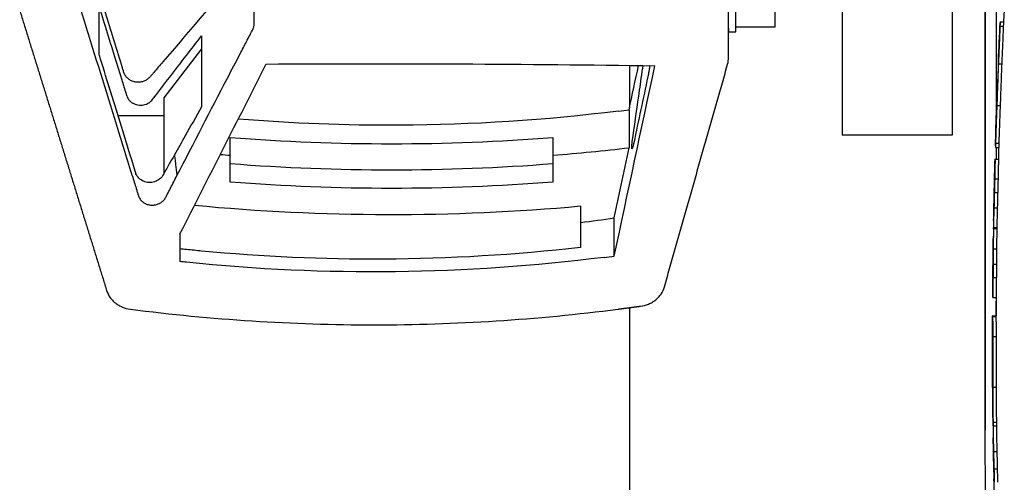
# Model space of a CAD drawing. Units: millimetres. Extents: x -4670 to 5311, y -3482 to 3363.
# Drawn here: x -3302 to -3168, y -1136 to -1073 of the extents above; entities that cross this region are included whole.
import ezdxf

# ---------------------------------------------------------------- set-up
doc = ezdxf.new("R2010")
doc.units = ezdxf.units.MM
doc.layers.add('2d', color=230, linetype='Continuous')

msp = doc.modelspace()

# ---------------------------------------------------------------- linework, layer by layer
at = {"layer": '2d'}
for p, q in [((-3169, -807.63), (-3169, -1086.49)), ((-3170.5, -1128.78), (-3170.5, -851.52)), ((-3170.5, -851.52), (-3170.5, -1128.78)), ((-3175, -919.84), (-3175, -1088.6)), ((-3190, -937.06), (-3190, -1088.6)), ((-3204.5, -1074.49), (-3204.5, -1052.49)), ((-3199.2, -1053.14), (-3199.2, -1073.84)), ((-3205.5, -1078.01), (-3205.5, -1057.64)), ((-3199.2, -1073.84), (-3204.5, -1073.84)), ((-3168.48, -1073.72), (-3167.98, -1073.72)), ((-3168.45, -1073.12), (-3167.95, -1073.12)), ((-3205.5, -1074.49), (-3204.5, -1074.49)), ((-3277.37, -1076.83), (-3282.5, -1083.49)), ((-3219, -1079.07), (-3219, -1084.84)), ((-3168.69, -1078.85), (-3168.19, -1078.85)), ((-3282.5, -1083.49), (-3282.5, -1093.77)), ((-3168.91, -1084.52), (-3168.41, -1084.52)), ((-3282.5, -1085.95), (-3288.76, -1085.95)), ((-3219.05, -1085.12), (-3219.05, -1090.33)), ((-3169, -1086.97), (-3169, -1086.97)), ((-3273.45, -1094.97), (-3273.45, -1088.88)), ((-3229.45, -1088.88), (-3229.45, -1094.97)), ((-3175, -1088.6), (-3190, -1088.6)), ((-3221.09, -1099.87), (-3219.05, -1090.33)), ((-3169.11, -1090.25), (-3168.61, -1090.25)), ((-3169.09, -1089.65), (-3168.59, -1089.65)), ((-3169, -1090.25), (-3169, -1091.85)), ((-3169.15, -1091.85), (-3168.65, -1091.85)), ((-3169.12, -1091.85), (-3168.66, -1091.85)), ((-3169.2, -1094.55), (-3168.7, -1094.55)), ((-3169.25, -1096.39), (-3168.75, -1096.39)), ((-3225.67, -1098.28), (-3225.67, -1103.89)), ((-3169.3, -1098.47), (-3168.8, -1098.47)), ((-3221.09, -1105.06), (-3221.09, -1099.87)), ((-3169.36, -1101.18), (-3168.87, -1101.18)), ((-3280.32, -1102.05), (-3280.32, -1105.82)), ((-3168.87, -1101.37), (-3169.36, -1101.37)), ((-3169.39, -1104.08), (-3168.89, -1104.08)), ((-3169.41, -1106.16), (-3168.91, -1106.16)), ((-3169.43, -1108), (-3168.93, -1108)), ((-3169.47, -1110.7), (-3168.97, -1110.7)), ((-3169, -1110.7), (-3169, -1113.21)), ((-3219, -1112.09), (-3219, -1252.82)), ((-3169.48, -1113.21), (-3168.98, -1113.21)), ((-3169.46, -1113.21), (-3168.99, -1113.21)), ((-3169.48, -1113.32), (-3168.98, -1113.32)), ((-3169.47, -1116.03), (-3168.97, -1116.03)), ((-3169.49, -1118.45), (-3169.5, -1118.45)), ((-3169.48, -1121.75), (-3169.48, -1121.75)), ((-3169.48, -1122.83), (-3169.47, -1122.83)), ((-3169.45, -1122.91), (-3168.95, -1122.91)), ((-3169.42, -1127.68), (-3168.92, -1127.68)), ((-3169.42, -1128.18), (-3168.92, -1128.18)), ((-3169.36, -1131.71), (-3168.86, -1131.71)), ((-3169.31, -1134.08), (-3168.81, -1134.08))]:
    msp.add_line(p, q, dxfattribs=at)
at = {"layer": '2d', "extrusion": (0, 0, -1)}
for centre, radius, start, end in [((2260.18, -1116.66), 908.81, 2.73686, 2.83305), ((2260.18, -1116.66), 909.31, 2.40563, 2.73529), ((2260.18, -1116.66), 909.31, 1.67699, 2.00369), ((2260.18, -1116.66), 909.31, 1.67415, 1.67421), ((2260.18, -1116.66), 908.81, 1.56463, 1.67513), ((2260.18, -1116.66), 909.31, 1.03764, 1.56377), ((2260.18, -1116.66), 908.81, 0.90227, 1.03821), ((2260.18, -1116.66), 909.31, 0.37575, 0.90177), ((2260.18, -1116.66), 908.81, 0.21742, 0.37592), ((2260.18, -1116.66), 909.31, 359.89375, 0.2173), ((2260.18, -1116.66), 909.31, 359.27631, 359.60544), ((3167.5, -1128.78), 3, 359.8949, 0), ((2490.7, -1127.54), 679.8, 356.19308, 359.8949), ((2260.18, -1116.66), 908.81, 359.1705, 359.27377), ((2260.18, -1116.66), 909.31, 358.87432, 359.17096), ((2260.18, -1116.66), 909.31, 358.51972, 358.81636)]:
    msp.add_arc(centre, radius, start, end, dxfattribs=at)
for centre, major_axis, ratio, start_param, end_param in [((-3254.02, -1561.42), (-1159.72, -2362.25), 0.086913, 1.723687, 1.733685), ((-3254.02, -1589.89), (-1177.75, 0), 0.433919, 1.558465, 1.603472), ((-3254.02, -1770.47), (-1173.17, -5550.79), 0.018699, 1.687008, 1.691718), ((-3251.45, -866.76), (-250.26, 0), 0.900952, 4.582592, 4.624367), ((-3251.45, -866.76), (-250.26, 0), 0.900952, -1.482774, -1.477225), ((-3251.45, -864.28), (-254.26, 0), 0.900952, 4.625755, 4.799023), ((-3251.45, -866.76), (-254.26, 0), 0.900952, 4.625755, 4.799023), ((-2260.18, -1116.66), (-642.61, 642.61), 1, -0.763087, -0.761061), ((-3251.45, -866.76), (-258.26, 0), 0.900952, 4.612396, 4.816747), ((-2260.18, -1101.81), (-908.68, 0), 0.313042, 0.005673, 0.011734), ((-2260.18, -1103.76), (-908.71, 0), 0.313333, -0.001125, 0.004935), ((-2260.18, -1116.66), (-642.61, 642.61), 1, -0.775866, -0.77384), ((-2260.18, -1116.66), (-908.79, 0), 1, -0.006876, 0.000695), ((-2260.18, -1116.66), (-642.98, -642.98), 1, 0.779808, 0.783434), ((-2260.18, -1128.23), (-908.73, 0), 0.348001, -0.011003, -0.005038), ((-2260.18, -1116.66), (-642.61, 642.61), 1, -0.806563, -0.804562)]:
    msp.add_ellipse(centre, major_axis=major_axis, ratio=ratio, start_param=start_param, end_param=end_param, dxfattribs=at)
at = {"layer": '2d'}
for centre, major_axis, ratio, start_param, end_param in [((-3254.02, -738.39), (-1173.17, -5550.79), 0.018699, 1.512243, 1.513332), ((-3251.45, -864.28), (-250.26, 0), 0.900952, 1.482774, 1.658818), ((-2260.18, -1091.85), (-908.98, 0), 0.000153, -0.008805, 0.004438), ((-2260.18, -1116.66), (-642.96, -642.96), 1, -0.809722, -0.807697), ((-2260.18, -1101.81), (-909.18, 0), 0.313042, -0.011727, -0.002218), ((-3253.88, -916.17), (-206.51, 0), 0.900952, 1.70785, 1.730268), ((-2260.18, -1103.76), (-909.21, 0), 0.313333, -0.008384, 0.001125), ((-2260.18, -1116.66), (-642.96, -642.96), 1, -0.79695, -0.794925), ((-2260.18, -1113.21), (-909.31, 0), 0.000153, -0.008621, 0.003574), ((-2260.18, -1116.66), (-909.29, 0), 1, -0.000696, 0.00687), ((-2260.18, -1116.66), (-642.98, 642.98), 1, 0.787363, 0.791003), ((-2260.18, -1128.23), (-909.23, 0), 0.348001, -0.000141, 0.010997), ((-2260.18, -1132.96), (-909.15, 0), 0.296077, 0.005818, 0.007172), ((-2260.18, -1116.66), (-642.96, 642.96), 1, 0.804551, 0.806551), ((-2260.18, -1133.8), (-909.14, 0), 0.295784, 0.004757, 0.006111)]:
    msp.add_ellipse(centre, major_axis=major_axis, ratio=ratio, start_param=start_param, end_param=end_param, dxfattribs=at)
for points, knots in [([(-3280.73, -1094.1), (-3278.44, -1089.66), (-3276.14, -1085.23), (-3273.26, -1079.69), (-3272.39, -1078.03), (-3271.38, -1076.1), (-3270.88, -1075.13), (-3270.63, -1074.65), (-3270.52, -1074.44), (-3270.45, -1074.3), (-3270.41, -1074.23), (-3270.3, -1074.02), (-3270.25, -1073.88), (-3270.21, -1073.65), (-3270.2, -1073.57), (-3270.2, -1073.42), (-3270.2, -1073.34), (-3270.2, -1072.96), (-3270.2, -1072.04), (-3270.2, -1069.9), (-3270.2, -1067.46), (-3270.2, -1065.32), (-3270.2, -1064.25), (-3270.2, -1063.79), (-3270.2, -1063.49), (-3270.22, -1063.34), (-3270.3, -1063.04), (-3270.37, -1062.89), (-3270.53, -1062.63), (-3270.63, -1062.51), (-3270.94, -1062.15), (-3271.54, -1061.44), (-3273.76, -1058.81), (-3275.79, -1056.43), (-3279.03, -1052.62), (-3280.65, -1050.72), (-3282.68, -1048.35), (-3283.3, -1047.64), (-3283.91, -1046.93), (-3284.21, -1046.57), (-3284.31, -1046.45), (-3284.47, -1046.28), (-3284.52, -1046.22), (-3284.63, -1046.11), (-3284.69, -1046.06), (-3284.88, -1045.92), (-3285.03, -1045.84), (-3285.33, -1045.71), (-3285.49, -1045.67), (-3285.98, -1045.59), (-3286.32, -1045.61), (-3286.8, -1045.75), (-3286.95, -1045.82), (-3287.23, -1045.98), (-3287.37, -1046.08), (-3287.6, -1046.29), (-3287.7, -1046.42), (-3287.87, -1046.68), (-3287.93, -1046.82), (-3287.98, -1046.97)], [0.06571659, 0.06571659, 0.06571659, 0.06571659, 0.08179262, 0.08179262, 0.08581163, 0.08782114, 0.08882589, 0.08932827, 0.08957945, 0.08957945, 0.08983064, 0.08983064, 0.09033302, 0.09033302, 0.09058421, 0.09058421, 0.09083539, 0.09083539, 0.09184015, 0.09384965, 0.09786866, 0.09987817, 0.10088292, 0.10138529, 0.10138529, 0.10188767, 0.10188767, 0.10239005, 0.10239005, 0.10289242, 0.10289242, 0.10389717, 0.10590668, 0.1139447, 0.1139447, 0.12198272, 0.12198272, 0.12399222, 0.12499697, 0.12499697, 0.12549935, 0.12549935, 0.12575054, 0.12575054, 0.12600173, 0.12600173, 0.1265041, 0.1265041, 0.12700648, 0.12700648, 0.12801123, 0.12801123, 0.12851361, 0.12851361, 0.12901598, 0.12901598, 0.12951836, 0.12951836, 0.13002073, 0.13002073, 0.13002073, 0.13002073]), ([(-3287.98, -1046.97), (-3289.45, -1051.74), (-3290.92, -1056.51), (-3292.75, -1062.48), (-3293.21, -1063.97), (-3293.72, -1065.61), (-3293.85, -1066.06), (-3293.92, -1066.28), (-3293.95, -1066.36), (-3293.98, -1066.51), (-3293.99, -1066.58), (-3294, -1066.73), (-3294, -1066.81), (-3294, -1066.96), (-3294, -1067.19), (-3294, -1067.73), (-3294, -1068.8), (-3294, -1069.71), (-3294, -1070.48), (-3294, -1070.63), (-3294, -1070.94), (-3293.97, -1071.09), (-3293.88, -1071.39), (-3293.84, -1071.54), (-3293.75, -1071.83), (-3293.33, -1073.16), (-3291.45, -1079.23), (-3289.25, -1086.33), (-3287.23, -1092.84), (-3286.58, -1094.91), (-3286.26, -1095.94), (-3286.1, -1096.46), (-3286.03, -1096.68), (-3285.99, -1096.83), (-3285.96, -1096.91), (-3285.88, -1097.12), (-3285.79, -1097.26), (-3285.6, -1097.51), (-3285.48, -1097.62), (-3285.21, -1097.82), (-3285.07, -1097.9), (-3284.75, -1098.03), (-3284.58, -1098.07), (-3284.25, -1098.12), (-3284.07, -1098.13), (-3283.73, -1098.09), (-3283.56, -1098.06), (-3283.23, -1097.95), (-3283.08, -1097.88), (-3282.79, -1097.7), (-3282.66, -1097.59), (-3282.44, -1097.35), (-3282.35, -1097.22), (-3282.2, -1096.93), (-3282.12, -1096.79), (-3281.9, -1096.37), (-3281.46, -1095.52), (-3281.03, -1094.67), (-3280.73, -1094.1)], [0, 0, 0, 0, 0.01642915, 0.01642915, 0.02053643, 0.02156325, 0.02207667, 0.02207667, 0.02233337, 0.02233337, 0.02259008, 0.02259008, 0.02284678, 0.02284678, 0.02310349, 0.0236169, 0.02464372, 0.02669736, 0.02669736, 0.02721077, 0.02721077, 0.02772418, 0.02772418, 0.0282376, 0.0282376, 0.02875101, 0.03285829, 0.04928744, 0.05339473, 0.05544837, 0.05647519, 0.0569886, 0.05724531, 0.05724531, 0.05750201, 0.05750201, 0.05801542, 0.05801542, 0.05852883, 0.05852883, 0.05904225, 0.05904225, 0.05955566, 0.05955566, 0.06006907, 0.06006907, 0.06058248, 0.06058248, 0.06109589, 0.06109589, 0.0616093, 0.0616093, 0.06212271, 0.06212271, 0.06263612, 0.06263612, 0.06366294, 0.06571659, 0.06571659, 0.06571659, 0.06571659]), ([(-3270.2, -1063.49), (-3270.2, -1063.5), (-3270.2, -1063.5), (-3270.21, -1063.59), (-3270.23, -1063.66), (-3270.28, -1063.89), (-3270.34, -1064.03), (-3270.46, -1064.24), (-3270.5, -1064.3), (-3270.6, -1064.43), (-3270.65, -1064.49), (-3270.92, -1064.8), (-3271.54, -1065.54), (-3272.17, -1066.28), (-3275.93, -1070.73), (-3279.28, -1074.67), (-3282.65, -1078.59), (-3283.06, -1079.07), (-3283.58, -1079.67), (-3284.14, -1080.33), (-3284.3, -1080.51), (-3284.4, -1080.63), (-3284.45, -1080.69), (-3284.62, -1080.86), (-3284.74, -1080.97), (-3285.02, -1081.14), (-3285.17, -1081.21), (-3285.48, -1081.31), (-3285.65, -1081.35), (-3285.99, -1081.37), (-3286.16, -1081.37), (-3286.5, -1081.32), (-3286.66, -1081.28), (-3286.97, -1081.15), (-3287.12, -1081.07), (-3287.39, -1080.89), (-3287.51, -1080.78), (-3287.72, -1080.54), (-3287.81, -1080.4), (-3287.91, -1080.19), (-3287.94, -1080.12), (-3287.99, -1079.97), (-3288.01, -1079.9), (-3288.08, -1079.68), (-3288.85, -1077.19), (-3290.34, -1072.35), (-3291.97, -1067.05), (-3292.88, -1064.1), (-3293.06, -1063.49)], [0.04412977, 0.04412977, 0.04412977, 0.04412977, 0.0441482, 0.0441482, 0.04440048, 0.04440048, 0.04490503, 0.04490503, 0.04515731, 0.04515731, 0.04540958, 0.04540958, 0.04641868, 0.04843689, 0.04843689, 0.06458252, 0.06458252, 0.06458252, 0.06655986, 0.0670542, 0.06730137, 0.06730137, 0.06754854, 0.06754854, 0.06804287, 0.06804287, 0.06853721, 0.06853721, 0.06903155, 0.06903155, 0.06952588, 0.06952588, 0.07002022, 0.07002022, 0.07051456, 0.07051456, 0.07100889, 0.07100889, 0.07150323, 0.07150323, 0.0717504, 0.0717504, 0.07199757, 0.07199757, 0.0724919, 0.08040129, 0.08831068, 0.09035246, 0.09035246, 0.09035246, 0.09035246]), ([(-3291.35, -1071.05), (-3290.61, -1073.43), (-3289.87, -1075.85), (-3288.76, -1079.43), (-3288.4, -1080.59), (-3287.94, -1082.08), (-3287.85, -1082.37), (-3287.73, -1082.77), (-3287.7, -1082.86), (-3287.6, -1083.17), (-3287.59, -1083.2), (-3287.51, -1083.45), (-3287.38, -1083.66), (-3287.02, -1084.05), (-3286.8, -1084.19), (-3286.41, -1084.37), (-3286.16, -1084.46), (-3285.61, -1084.5), (-3285.35, -1084.48), (-3284.82, -1084.33), (-3284.6, -1084.21), (-3284.19, -1083.91), (-3284.1, -1083.78), (-3282.48, -1081.68), (-3280.99, -1079.74), (-3279.43, -1077.7)], [21.889448, 21.889448, 21.889448, 21.889448, 27.834434, 27.834434, 30.534128, 30.534128, 31.162575, 31.162575, 31.351128, 31.351128, 31.757456, 31.757456, 34.354861, 34.354861, 37.229166, 37.229166, 39.982028, 39.982028, 42.141155, 42.141155, 44.455532, 44.455532, 47.558075, 47.558075, 73.645797, 73.645797, 73.645797, 73.645797]), ([(-3291.35, -1077.56), (-3291.35, -1076.47), (-3291.35, -1075.39), (-3291.35, -1073.22), (-3291.35, -1072.13), (-3291.35, -1071.05)], [4.678655, 4.678655, 4.678655, 4.678655, 12.174816, 12.174816, 19.678655, 19.678655, 19.678655, 19.678655]), ([(-3205.5, -1073.99), (-3205.5, -1074.2), (-3205.5, -1074.34), (-3205.5, -1074.46), (-3205.5, -1074.48), (-3205.5, -1074.49), (-3205.5, -1074.49), (-3205.5, -1074.49)], [0, 0, 0, 0, 0.002053353, 0.002053353, 0.00308003, 0.00308003, 0.003302263, 0.003302263, 0.003302263, 0.003302263]), ([(-3168.49, -1074.01), (-3168.5, -1074.12), (-3168.5, -1074.25), (-3168.51, -1074.53), (-3168.52, -1074.68), (-3168.54, -1075.18), (-3168.56, -1075.56), (-3168.58, -1076.18), (-3168.59, -1076.41), (-3168.61, -1076.86), (-3168.63, -1077.33), (-3168.65, -1077.82), (-3168.67, -1078.33), (-3168.68, -1078.59), (-3168.69, -1078.85)], [0.000801433, 0.000801433, 0.000801433, 0.000801433, 0.001587881, 0.001587881, 0.002374328, 0.002374328, 0.003947223, 0.003947223, 0.00473367, 0.00473367, 0.005520118, 0.006306565, 0.006306565, 0.007093013, 0.007093013, 0.007093013, 0.007093013]), ([(-3168.45, -1073.12), (-3168.45, -1073.12), (-3168.45, -1073.13), (-3168.46, -1073.18), (-3168.46, -1073.22), (-3168.47, -1073.37), (-3168.47, -1073.52), (-3168.48, -1073.72)], [0.003848023, 0.003848023, 0.003848023, 0.003848023, 0.004803908, 0.004803908, 0.005764636, 0.005764636, 0.007686091, 0.007686091, 0.007686091, 0.007686091]), ([(-3168.19, -1078.85), (-3168.17, -1078.32), (-3168.15, -1077.82), (-3168.12, -1077.1), (-3168.11, -1076.86), (-3168.09, -1076.4), (-3168.08, -1076.19), (-3168.06, -1075.77), (-3168.06, -1075.57), (-3168.04, -1075.19), (-3168.03, -1075.01), (-3168.01, -1074.51), (-3168, -1074.24), (-3167.99, -1074.01), (-3167.99, -1073.9), (-3167.98, -1073.8), (-3167.98, -1073.72)], [0.00000024, 0.00000024, 0.00000024, 0.00000024, 0.001574421, 0.001574421, 0.002361511, 0.002361511, 0.003148602, 0.003148602, 0.003935693, 0.003935693, 0.004722783, 0.004722783, 0.006296964, 0.006296964, 0.006296964, 0.007093176, 0.007093176, 0.007093176, 0.007093176]), ([(-3281.08, -1091.28), (-3281.33, -1091.71), (-3281.57, -1092.15), (-3282.1, -1093.07), (-3282.37, -1093.55), (-3282.73, -1094.18), (-3282.85, -1094.38), (-3283.29, -1094.73), (-3283.51, -1094.85), (-3284.02, -1095.01), (-3284.29, -1095.04), (-3284.83, -1095.02), (-3285.08, -1094.95), (-3285.51, -1094.77), (-3285.73, -1094.63), (-3286.09, -1094.26), (-3286.23, -1094.05), (-3286.34, -1093.78), (-3286.35, -1093.73), (-3287.07, -1091.4), (-3287.7, -1089.37), (-3289.28, -1084.24), (-3290.23, -1081.18), (-3291.22, -1077.99), (-3291.28, -1077.77), (-3291.35, -1077.56)], [373.753678, 373.753678, 373.753678, 373.753678, 375.972735, 375.972735, 378.527606, 378.527606, 379.419273, 379.419273, 380.021985, 380.021985, 380.59963, 380.59963, 381.287394, 381.287394, 382.091172, 382.091172, 382.883184, 382.883184, 383.095415, 383.095415, 385.044313, 385.044313, 388.174756, 388.174756, 388.403522, 388.403522, 388.403522, 388.403522]), ([(-3216.5, -1080.6), (-3217.14, -1083.6), (-3217.78, -1086.61), (-3218.42, -1089.61), (-3218.43, -1089.65), (-3218.44, -1089.71), (-3218.46, -1089.78), (-3218.46, -1089.81), (-3218.47, -1089.83), (-3218.47, -1089.84), (-3218.47, -1089.84), (-3218.48, -1089.9), (-3218.5, -1089.97), (-3218.52, -1090.05), (-3218.53, -1090.08), (-3218.54, -1090.1), (-3218.54, -1090.11), (-3218.54, -1090.11), (-3218.54, -1090.11), (-3218.55, -1090.17), (-3218.58, -1090.24), (-3218.59, -1090.29), (-3218.61, -1090.32), (-3218.61, -1090.34), (-3218.64, -1090.41), (-3218.66, -1090.44), (-3218.69, -1090.43), (-3218.7, -1090.4), (-3218.7, -1090.31), (-3218.7, -1090.26), (-3218.7, -1090.18), (-3218.7, -1090.14), (-3218.69, -1090.12), (-3218.69, -1090.1), (-3218.69, -1090.09), (-3218.69, -1090.04), (-3218.68, -1089.97), (-3218.67, -1089.87), (-3218.67, -1089.82), (-3218.66, -1089.79), (-3218.66, -1089.78), (-3218.66, -1089.77), (-3218.66, -1089.77), (-3218.65, -1089.67), (-3218.64, -1089.57), (-3218.62, -1089.46), (-3218.33, -1087.4), (-3218.04, -1085.34), (-3217.75, -1083.28), (-3217.59, -1082.17), (-3217.44, -1081.07), (-3217.28, -1079.96), (-3217.27, -1079.86), (-3217.24, -1079.7), (-3217.21, -1079.51), (-3217.2, -1079.41), (-3217.19, -1079.36), (-3217.18, -1079.34), (-3217.18, -1079.33), (-3217.18, -1079.32), (-3217.16, -1079.24), (-3217.15, -1079.16), (-3217.14, -1079.09)], [0, 0, 0, 0, 1, 1, 1, 1.0625, 1.09375, 1.109375, 1.117188, 1.117188, 1.125, 1.125, 1.1875, 1.21875, 1.234375, 1.242188, 1.246094, 1.246094, 1.25, 1.25, 1.3125, 1.34375, 1.34375, 1.375, 1.375, 1.5, 1.5, 1.625, 1.625, 1.6875, 1.71875, 1.734375, 1.742188, 1.742188, 1.75, 1.75, 1.8125, 1.84375, 1.859375, 1.867188, 1.871094, 1.871094, 1.875, 1.875, 2, 2, 2, 4.432809, 4.432809, 4.432809, 4.781719, 4.781719, 4.781719, 5.031719, 5.156719, 5.219219, 5.250469, 5.266094, 5.266094, 5.281719, 5.281719, 5.492721, 5.492721, 5.492721, 5.492721]), ([(-3216.25, -1079.1), (-3216.26, -1079.15), (-3216.27, -1079.24), (-3216.28, -1079.37), (-3216.3, -1079.46), (-3216.3, -1079.51), (-3216.31, -1079.53), (-3216.31, -1079.55), (-3216.33, -1079.66), (-3216.35, -1079.81), (-3216.38, -1079.98), (-3216.4, -1080.07), (-3216.4, -1080.12), (-3216.41, -1080.13), (-3216.41, -1080.15), (-3216.41, -1080.15), (-3216.44, -1080.31), (-3216.47, -1080.46), (-3216.5, -1080.6)], [13.1881467, 13.1881467, 13.1881467, 13.1881467, 13.2496432, 13.3121432, 13.3433932, 13.3590182, 13.3590182, 13.3746432, 13.3746432, 13.4996432, 13.5621432, 13.5933932, 13.6090182, 13.6168307, 13.6168307, 13.6246432, 13.6246432, 13.8746432, 13.8746432, 13.8746432, 13.8746432]), ([(-3168.71, -1078.73), (-3168.71, -1078.81), (-3168.71, -1078.9), (-3168.72, -1079.11), (-3168.72, -1079.23), (-3168.74, -1079.48), (-3168.74, -1079.62), (-3168.75, -1079.92), (-3168.76, -1080.08), (-3168.77, -1080.41), (-3168.78, -1080.58), (-3168.79, -1080.93), (-3168.8, -1081.11), (-3168.81, -1081.47), (-3168.82, -1081.66), (-3168.83, -1082.02), (-3168.84, -1082.21), (-3168.85, -1082.56), (-3168.86, -1082.74), (-3168.87, -1083.08), (-3168.88, -1083.24), (-3168.89, -1083.55), (-3168.9, -1083.7), (-3168.91, -1083.98), (-3168.91, -1084.1), (-3168.92, -1084.33), (-3168.93, -1084.44), (-3168.93, -1084.61), (-3168.93, -1084.69), (-3168.94, -1084.8), (-3168.94, -1084.84), (-3168.94, -1084.87)], [0.00141277, 0.00141277, 0.00141277, 0.00141277, 0.001960561, 0.001960561, 0.002508352, 0.002508352, 0.003056143, 0.003056143, 0.003603933, 0.003603933, 0.004151724, 0.004151724, 0.004699515, 0.004699515, 0.005247306, 0.005247306, 0.005795097, 0.005795097, 0.006342888, 0.006342888, 0.006890679, 0.006890679, 0.00743847, 0.00743847, 0.007986261, 0.007986261, 0.008534052, 0.008534052, 0.009081843, 0.009081843, 0.009519431, 0.009519431, 0.009519431, 0.009519431]), ([(-3168.7, -1078.49), (-3168.7, -1078.5), (-3168.7, -1078.5), (-3168.7, -1078.56), (-3168.7, -1078.63), (-3168.71, -1078.73)], [0.0006615667, 0.0006615667, 0.0006615667, 0.0006615667, 0.0007064937, 0.0007064937, 0.0014127698, 0.0014127698, 0.0014127698, 0.0014127698]), ([(-3277.37, -1084.73), (-3278.12, -1086.04), (-3279.36, -1088.23), (-3280.59, -1090.41), (-3281.08, -1091.28)], [-0.011241102, -0.011241102, -0.011241102, -0.011241102, -0.006341409, -0.003102947, -0.003102947, -0.003102947, -0.003102947]), ([(-3168.91, -1084.52), (-3168.93, -1085.11), (-3168.95, -1085.67), (-3168.98, -1086.48), (-3168.99, -1086.74), (-3169.01, -1087.24), (-3169.01, -1087.47), (-3169.04, -1088.15), (-3169.05, -1088.55), (-3169.07, -1089.04), (-3169.08, -1089.18), (-3169.09, -1089.44), (-3169.09, -1089.55), (-3169.09, -1089.65)], [0.000000205, 0.000000205, 0.000000205, 0.000000205, 0.00177328, 0.00177328, 0.002659818, 0.002659818, 0.003546355, 0.003546355, 0.005319431, 0.005319431, 0.006205968, 0.006205968, 0.007092506, 0.007092506, 0.007092506, 0.007092506]), ([(-3168.59, -1089.65), (-3168.59, -1089.46), (-3168.58, -1089.2), (-3168.56, -1088.71), (-3168.55, -1088.53), (-3168.54, -1088.14), (-3168.53, -1087.93), (-3168.51, -1087.48), (-3168.51, -1087.24), (-3168.49, -1086.74), (-3168.48, -1086.48), (-3168.46, -1085.95), (-3168.45, -1085.67), (-3168.43, -1085.1), (-3168.42, -1084.81), (-3168.41, -1084.52)], [0.000000269, 0.000000269, 0.000000269, 0.000000269, 0.001773321, 0.001773321, 0.002659847, 0.002659847, 0.003546373, 0.003546373, 0.004432899, 0.004432899, 0.005319425, 0.005319425, 0.006205951, 0.006205951, 0.007092476, 0.007092476, 0.007092476, 0.007092476]), ([(-3220.5, -1085.3), (-3230.46, -1086.54), (-3240.43, -1087.18), (-3257.72, -1087.27), (-3265.04, -1086.99), (-3272.36, -1086.39)], [0, 0, 0, 0, 0.02991034, 0.02991034, 0.05186855, 0.05186855, 0.05186855, 0.05186855]), ([(-3169.09, -1089.65), (-3169.11, -1090.05), (-3169.11, -1090.24), (-3169.11, -1090.25), (-3169.11, -1090.25), (-3169.11, -1090.25)], [0.000000269, 0.000000269, 0.000000269, 0.000000269, 0.003843234, 0.003843234, 0.003848045, 0.003848045, 0.003848045, 0.003848045]), ([(-3168.61, -1090.1), (-3168.61, -1090.1), (-3168.61, -1090.09), (-3168.61, -1089.99), (-3168.6, -1089.85), (-3168.59, -1089.65)], [0.005760911, 0.005760911, 0.005760911, 0.005760911, 0.00576465, 0.00576465, 0.007686134, 0.007686134, 0.007686134, 0.007686134]), ([(-3169.15, -1092.1), (-3169.15, -1092.15), (-3169.15, -1092.22), (-3169.15, -1092.36), (-3169.16, -1092.43), (-3169.16, -1092.69), (-3169.17, -1092.88), (-3169.17, -1093.31), (-3169.18, -1093.54), (-3169.19, -1094.03), (-3169.2, -1094.29), (-3169.2, -1094.55)], [0.001171654, 0.001171654, 0.001171654, 0.001171654, 0.00155236, 0.00155236, 0.001933067, 0.001933067, 0.002694479, 0.002694479, 0.003455892, 0.003455892, 0.004217305, 0.004217305, 0.004217305, 0.004217305]), ([(-3169.15, -1091.85), (-3169.15, -1091.85), (-3169.15, -1091.87), (-3169.15, -1091.95), (-3169.15, -1092.02), (-3169.15, -1092.1)], [0.000000218, 0.000000218, 0.000000218, 0.000000218, 0.000585936, 0.000585936, 0.001171654, 0.001171654, 0.001171654, 0.001171654]), ([(-3168.7, -1094.55), (-3168.7, -1094.29), (-3168.69, -1094.04), (-3168.68, -1093.67), (-3168.68, -1093.55), (-3168.67, -1093.32), (-3168.67, -1093.21), (-3168.66, -1092.88), (-3168.66, -1092.69), (-3168.65, -1092.35), (-3168.65, -1092.21), (-3168.65, -1092.1), (-3168.65, -1091.94), (-3168.65, -1091.85), (-3168.65, -1091.85)], [0.000000218, 0.000000218, 0.000000218, 0.000000218, 0.000762118, 0.000762118, 0.001143068, 0.001143068, 0.001524019, 0.001524019, 0.002285919, 0.002285919, 0.00304782, 0.00304782, 0.00304782, 0.004217306, 0.004217306, 0.004217306, 0.004217306]), ([(-3169.25, -1096.39), (-3169.25, -1096.62), (-3169.26, -1096.84), (-3169.27, -1097.28), (-3169.27, -1097.49), (-3169.29, -1098.04), (-3169.29, -1098.33), (-3169.3, -1098.47)], [0.000000218, 0.000000218, 0.000000218, 0.000000218, 0.000683062, 0.000683062, 0.001365906, 0.001365906, 0.002731595, 0.002731595, 0.002731595, 0.002731595]), ([(-3168.8, -1098.47), (-3168.8, -1098.4), (-3168.79, -1098.29), (-3168.79, -1098.02), (-3168.78, -1097.86), (-3168.77, -1097.3), (-3168.76, -1096.85), (-3168.75, -1096.39)], [0.000000271, 0.000000271, 0.000000271, 0.000000271, 0.000683115, 0.000683115, 0.001365959, 0.001365959, 0.002731646, 0.002731646, 0.002731646, 0.002731646]), ([(-3169.36, -1101.36), (-3169.36, -1101.36), (-3169.36, -1101.36), (-3169.36, -1101.35), (-3169.36, -1101.34), (-3169.36, -1101.34), (-3169.36, -1101.33), (-3169.36, -1101.32), (-3169.36, -1101.31), (-3169.36, -1101.3), (-3169.36, -1101.29), (-3169.36, -1101.27), (-3169.36, -1101.26), (-3169.36, -1101.25), (-3169.36, -1101.24), (-3169.36, -1101.23), (-3169.36, -1101.22), (-3169.36, -1101.21), (-3169.36, -1101.2), (-3169.36, -1101.19), (-3169.36, -1101.19), (-3169.36, -1101.18), (-3169.36, -1101.18), (-3169.36, -1101.18), (-3169.36, -1101.18)], [0.0000117011, 0.0000117011, 0.0000117011, 0.0000117011, 0.0000335794, 0.0000335794, 0.0000335794, 0.0000671585, 0.0000671585, 0.0000671585, 0.0001007412, 0.0001007412, 0.0001007412, 0.0001343275, 0.0001343275, 0.0001343275, 0.0001679144, 0.0001679144, 0.0001679144, 0.0002014988, 0.0002014988, 0.0002014988, 0.0002350785, 0.0002350785, 0.0002350785, 0.0002491753, 0.0002491753, 0.0002491753, 0.0002491753]), ([(-3225.67, -1103.89), (-3234.62, -1104.91), (-3243.57, -1105.43), (-3260.81, -1105.53), (-3269.09, -1105.16), (-3277.37, -1104.38)], [0, 0, 0, 0, 0.02688105, 0.02688105, 0.05171066, 0.05171066, 0.05171066, 0.05171066]), ([(-3169.4, -1104.33), (-3169.4, -1104.43), (-3169.4, -1104.55), (-3169.4, -1104.81), (-3169.4, -1104.96), (-3169.4, -1105.44), (-3169.41, -1105.8), (-3169.41, -1106.16)], [0.000581477, 0.000581477, 0.000581477, 0.000581477, 0.001118883, 0.001118883, 0.00165629, 0.00165629, 0.002731104, 0.002731104, 0.002731104, 0.002731104]), ([(-3168.91, -1106.16), (-3168.91, -1105.98), (-3168.91, -1105.8), (-3168.9, -1105.45), (-3168.9, -1105.28), (-3168.9, -1104.96), (-3168.9, -1104.81), (-3168.9, -1104.55), (-3168.9, -1104.43), (-3168.9, -1104.33), (-3168.89, -1104.27), (-3168.89, -1104.22), (-3168.89, -1104.17), (-3168.89, -1104.14), (-3168.89, -1104.1), (-3168.89, -1104.08)], [0.000000218, 0.000000218, 0.000000218, 0.000000218, 0.000538515, 0.000538515, 0.001076813, 0.001076813, 0.00161511, 0.00161511, 0.002153408, 0.002153408, 0.002153408, 0.002475258, 0.002475258, 0.002475258, 0.002731123, 0.002731123, 0.002731123, 0.002731123]), ([(-3222.48, -1105.24), (-3231.95, -1106.44), (-3241.43, -1107.09), (-3260.42, -1107.31), (-3269.92, -1106.89), (-3279.43, -1105.91)], [0, 0, 0, 0, 0.02847526, 0.02847526, 0.05695052, 0.05695052, 0.05695052, 0.05695052]), ([(-3169.43, -1108), (-3169.43, -1108.18), (-3169.43, -1108.35), (-3169.44, -1108.7), (-3169.44, -1108.87), (-3169.44, -1109.2), (-3169.45, -1109.35), (-3169.45, -1109.64), (-3169.45, -1109.78), (-3169.45, -1110.03), (-3169.46, -1110.14), (-3169.46, -1110.34), (-3169.46, -1110.43), (-3169.46, -1110.63), (-3169.47, -1110.7), (-3169.47, -1110.7)], [0.000000218, 0.000000218, 0.000000218, 0.000000218, 0.000527312, 0.000527312, 0.001054407, 0.001054407, 0.001581502, 0.001581502, 0.002108597, 0.002108597, 0.002635691, 0.002635691, 0.003162786, 0.003162786, 0.004216976, 0.004216976, 0.004216976, 0.004216976]), ([(-3168.97, -1110.7), (-3168.97, -1110.7), (-3168.97, -1110.68), (-3168.96, -1110.61), (-3168.96, -1110.56), (-3168.96, -1110.43), (-3168.96, -1110.34), (-3168.96, -1110.15), (-3168.95, -1110.03), (-3168.95, -1109.79), (-3168.95, -1109.65), (-3168.95, -1109.35), (-3168.94, -1109.2), (-3168.94, -1108.71), (-3168.93, -1108.36), (-3168.93, -1108)], [0.000000218, 0.000000218, 0.000000218, 0.000000218, 0.000527312, 0.000527312, 0.001054407, 0.001054407, 0.001581502, 0.001581502, 0.002108597, 0.002108597, 0.002635692, 0.002635692, 0.003162786, 0.003162786, 0.004216976, 0.004216976, 0.004216976, 0.004216976]), ([(-3290.32, -1109.75), (-3290.21, -1110.08), (-3290.06, -1110.39), (-3289.76, -1110.83), (-3289.64, -1110.96), (-3289.4, -1111.22), (-3289.27, -1111.34), (-3288.98, -1111.57), (-3288.83, -1111.67), (-3288.51, -1111.86), (-3288.35, -1111.94), (-3287.83, -1112.15), (-3287.46, -1112.25), (-3287.08, -1112.3)], [0, 0, 0, 0, 0.001137588, 0.001137588, 0.001706383, 0.001706383, 0.002275177, 0.002275177, 0.002843971, 0.002843971, 0.003412765, 0.003412765, 0.004550354, 0.004550354, 0.004550354, 0.004550354]), ([(-3217.5, -1111.89), (-3217.12, -1111.85), (-3216.75, -1111.75), (-3216.22, -1111.53), (-3216.05, -1111.44), (-3215.73, -1111.25), (-3215.58, -1111.15), (-3215.29, -1110.91), (-3215.15, -1110.79), (-3214.91, -1110.52), (-3214.8, -1110.38), (-3214.5, -1109.94), (-3214.34, -1109.61), (-3214.25, -1109.27)], [0, 0, 0, 0, 0.001158928, 0.001158928, 0.001738392, 0.001738392, 0.002317856, 0.002317856, 0.00289732, 0.00289732, 0.003476784, 0.003476784, 0.004635712, 0.004635712, 0.004635712, 0.004635712]), ([(-3287.08, -1112.3), (-3281.55, -1113.01), (-3276.01, -1113.55), (-3264.95, -1114.25), (-3259.41, -1114.43), (-3253.88, -1114.43), (-3248.32, -1114.43), (-3242.77, -1114.25), (-3231.65, -1113.54), (-3226.1, -1113.01), (-3220.54, -1112.29)], [0, 0, 0, 0, 0.01660045, 0.01660045, 0.0332009, 0.0332009, 0.0332009, 0.04987211, 0.04987211, 0.06654332, 0.06654332, 0.06654332, 0.06654332]), ([(-3169.48, -1113.54), (-3169.48, -1113.59), (-3169.48, -1113.66), (-3169.48, -1113.8), (-3169.47, -1113.88), (-3169.47, -1114.13), (-3169.47, -1114.33), (-3169.47, -1114.66), (-3169.47, -1114.77), (-3169.47, -1115.01), (-3169.47, -1115.14), (-3169.47, -1115.51), (-3169.47, -1115.77), (-3169.47, -1116.03)], [0.00071209, 0.00071209, 0.00071209, 0.00071209, 0.001099907, 0.001099907, 0.001487724, 0.001487724, 0.002263358, 0.002263358, 0.002651175, 0.002651175, 0.003038992, 0.003038992, 0.003814626, 0.003814626, 0.003814626, 0.003814626]), ([(-3168.97, -1116.03), (-3168.97, -1115.77), (-3168.97, -1115.51), (-3168.97, -1115.14), (-3168.97, -1115.01), (-3168.97, -1114.78), (-3168.97, -1114.66), (-3168.97, -1114.33), (-3168.97, -1114.13), (-3168.98, -1113.79), (-3168.98, -1113.65), (-3168.98, -1113.54), (-3168.98, -1113.44), (-3168.98, -1113.36), (-3168.98, -1113.32)], [0.000000218, 0.000000218, 0.000000218, 0.000000218, 0.00077621, 0.00077621, 0.001164206, 0.001164206, 0.001552202, 0.001552202, 0.002328194, 0.002328194, 0.003104186, 0.003104186, 0.003104186, 0.003814639, 0.003814639, 0.003814639, 0.003814639]), ([(-3169.5, -1118.45), (-3169.5, -1118.44), (-3169.5, -1118.43), (-3169.5, -1118.42), (-3169.5, -1118.4), (-3169.5, -1118.39), (-3169.5, -1118.39), (-3169.5, -1118.38), (-3169.5, -1118.37), (-3169.5, -1118.36), (-3169.5, -1118.36), (-3169.5, -1118.35), (-3169.5, -1118.35), (-3169.5, -1118.35), (-3169.5, -1118.35), (-3169.5, -1118.35)], [0, 0, 0, 0, 0.0000335773, 0.0000335773, 0.0000335773, 0.0000671546, 0.0000671546, 0.0000671546, 0.0001007319, 0.0001007319, 0.0001007319, 0.0001343091, 0.0001343091, 0.0001343091, 0.000148994, 0.000148994, 0.000148994, 0.000148994]), ([(-3169.49, -1118.35), (-3169.49, -1118.35), (-3169.49, -1118.35), (-3169.49, -1118.35), (-3169.49, -1118.36), (-3169.49, -1118.36), (-3169.49, -1118.37), (-3169.49, -1118.38), (-3169.49, -1118.39), (-3169.49, -1118.4), (-3169.49, -1118.41), (-3169.49, -1118.42), (-3169.49, -1118.43), (-3169.49, -1118.43), (-3169.49, -1118.44), (-3169.49, -1118.45)], [0, 0, 0, 0, 0.0000335774, 0.0000335774, 0.0000335774, 0.0000671548, 0.0000671548, 0.0000671548, 0.0001007323, 0.0001007323, 0.0001007323, 0.0001343098, 0.0001343098, 0.0001343098, 0.0001562166, 0.0001562166, 0.0001562166, 0.0001562166]), ([(-3169.48, -1122.83), (-3169.48, -1122.78), (-3169.48, -1122.72), (-3169.48, -1122.57), (-3169.48, -1122.49), (-3169.48, -1122.2), (-3169.48, -1121.97), (-3169.48, -1121.75)], [0.000000197, 0.000000197, 0.000000197, 0.000000197, 0.000339298, 0.000339298, 0.000678399, 0.000678399, 0.001356601, 0.001356601, 0.001356601, 0.001356601]), ([(-3169.48, -1121.76), (-3169.48, -1121.88), (-3169.48, -1121.99), (-3169.48, -1122.21), (-3169.48, -1122.32), (-3169.48, -1122.61), (-3169.47, -1122.76), (-3169.47, -1122.85)], [0.000000218, 0.000000218, 0.000000218, 0.000000218, 0.000346509, 0.000346509, 0.000692801, 0.000692801, 0.001385385, 0.001385385, 0.001385385, 0.001385385]), ([(-3169.47, -1122.85), (-3169.47, -1122.92), (-3169.47, -1122.96), (-3169.47, -1123.03), (-3169.47, -1123.04), (-3169.47, -1123.04), (-3169.47, -1123.02), (-3169.48, -1122.95), (-3169.48, -1122.89), (-3169.48, -1122.83)], [0.000000268, 0.000000268, 0.000000268, 0.000000268, 0.000505734, 0.000505734, 0.001011201, 0.001011201, 0.001516668, 0.001516668, 0.002022135, 0.002022135, 0.002022135, 0.002022135]), ([(-3169.45, -1122.91), (-3169.45, -1123.43), (-3169.44, -1123.93), (-3169.44, -1124.67), (-3169.44, -1124.91), (-3169.43, -1125.37), (-3169.43, -1125.59), (-3169.43, -1126.02), (-3169.43, -1126.22), (-3169.43, -1126.59), (-3169.43, -1126.77), (-3169.43, -1127.08), (-3169.43, -1127.23), (-3169.42, -1127.48), (-3169.42, -1127.59), (-3169.42, -1127.68)], [0.000000218, 0.000000218, 0.000000218, 0.000000218, 0.001534073, 0.001534073, 0.002301001, 0.002301001, 0.003067928, 0.003067928, 0.003834856, 0.003834856, 0.004601784, 0.004601784, 0.005368712, 0.005368712, 0.006135639, 0.006135639, 0.006135639, 0.006135639]), ([(-3168.92, -1127.68), (-3168.92, -1127.5), (-3168.93, -1127.25), (-3168.93, -1126.77), (-3168.93, -1126.6), (-3168.93, -1126.22), (-3168.93, -1126.03), (-3168.93, -1125.6), (-3168.93, -1125.38), (-3168.94, -1124.92), (-3168.94, -1124.68), (-3168.94, -1124.19), (-3168.94, -1123.94), (-3168.95, -1123.43), (-3168.95, -1123.17), (-3168.95, -1122.91)], [0.000000283, 0.000000283, 0.000000283, 0.000000283, 0.001534138, 0.001534138, 0.002301065, 0.002301065, 0.003067993, 0.003067993, 0.00383492, 0.00383492, 0.004601848, 0.004601848, 0.005368775, 0.005368775, 0.006135703, 0.006135703, 0.006135703, 0.006135703]), ([(-3169.42, -1127.68), (-3169.42, -1127.97), (-3169.42, -1128.13), (-3169.42, -1128.19), (-3169.42, -1128.18), (-3169.42, -1128.15)], [0.000000283, 0.000000283, 0.000000283, 0.000000283, 0.002354846, 0.002354846, 0.003482083, 0.003482083, 0.003482083, 0.003482083]), ([(-3168.92, -1128.18), (-3168.92, -1128.18), (-3168.92, -1128.18), (-3168.92, -1128.15), (-3168.92, -1128.1), (-3168.92, -1127.94), (-3168.92, -1127.82), (-3168.92, -1127.68)], [0.001951795, 0.001951795, 0.001951795, 0.001951795, 0.002354764, 0.002354764, 0.003532045, 0.003532045, 0.004709327, 0.004709327, 0.004709327, 0.004709327]), ([(-3169.36, -1131.78), (-3169.35, -1131.89), (-3169.35, -1132.02), (-3169.34, -1132.33), (-3169.34, -1132.51), (-3169.33, -1132.92), (-3169.32, -1133.14), (-3169.31, -1133.6), (-3169.31, -1133.84), (-3169.31, -1134.08)], [0.000203562, 0.000203562, 0.000203562, 0.000203562, 0.000917381, 0.000917381, 0.0016312, 0.0016312, 0.002345019, 0.002345019, 0.003058838, 0.003058838, 0.003058838, 0.003058838]), ([(-3168.81, -1134.08), (-3168.81, -1133.84), (-3168.81, -1133.6), (-3168.82, -1133.26), (-3168.82, -1133.14), (-3168.83, -1132.92), (-3168.83, -1132.82), (-3168.84, -1132.52), (-3168.84, -1132.33), (-3168.85, -1132.02), (-3168.85, -1131.89), (-3168.86, -1131.78), (-3168.86, -1131.76), (-3168.86, -1131.73), (-3168.86, -1131.71)], [0.000000218, 0.000000218, 0.000000218, 0.000000218, 0.000714178, 0.000714178, 0.001071158, 0.001071158, 0.001428138, 0.001428138, 0.002142098, 0.002142098, 0.002856058, 0.002856058, 0.002856058, 0.003058862, 0.003058862, 0.003058862, 0.003058862]), ([(-3169.31, -1134.89), (-3169.31, -1134.89), (-3169.31, -1134.9), (-3169.31, -1134.91), (-3169.31, -1134.91), (-3169.31, -1134.92), (-3169.31, -1134.93), (-3169.31, -1134.94), (-3169.31, -1134.95), (-3169.31, -1134.96), (-3169.31, -1134.97), (-3169.31, -1134.98), (-3169.31, -1134.99), (-3169.31, -1135.01), (-3169.31, -1135.02), (-3169.31, -1135.03), (-3169.31, -1135.04), (-3169.31, -1135.05), (-3169.31, -1135.05), (-3169.31, -1135.06), (-3169.31, -1135.07), (-3169.31, -1135.07), (-3169.31, -1135.08), (-3169.31, -1135.08), (-3169.31, -1135.08)], [0, 0, 0, 0, 0.0000335774, 0.0000335774, 0.0000335774, 0.0000671545, 0.0000671545, 0.0000671545, 0.0001007365, 0.0001007365, 0.0001007365, 0.0001343245, 0.0001343245, 0.0001343245, 0.0001679152, 0.0001679152, 0.0001679152, 0.0002015043, 0.0002015043, 0.0002015043, 0.000235088, 0.000235088, 0.000235088, 0.0002527797, 0.0002527797, 0.0002527797, 0.0002527797])]:
    msp.add_open_spline(points, degree=3, knots=knots, dxfattribs=at)
for points, weights in [([(-3302.18, -1071.56), (-3298.22, -1084.28), (-3294.27, -1097.01), (-3290.32, -1109.75)], [1, 0.999991537898, 0.999991537898, 1]), ([(-3214.25, -1109.27), (-3211.37, -1099.14), (-3208.5, -1089.02), (-3205.62, -1078.9)], [1, 0.999995522002, 0.999995522002, 1]), ([(-3220.54, -1112.29), (-3219.53, -1112.16), (-3218.51, -1112.02), (-3217.5, -1111.89)], [1, 0.999999445704, 0.999999445704, 1])]:
    msp.add_rational_spline(points, weights, degree=3, dxfattribs=at)
for points, degree in [([(-3168.48, -1073.72), (-3168.48, -1073.8), (-3168.49, -1073.9), (-3168.49, -1074.01)], 3), ([(-3167.98, -1073.72), (-3167.97, -1073.52), (-3167.97, -1073.37), (-3167.96, -1073.27)], 3), ([(-3279.43, -1077.7), (-3278.74, -1076.82), (-3278.06, -1075.93), (-3277.37, -1075.04)], 3), ([(-3277.37, -1075.04), (-3277.37, -1078.17), (-3277.37, -1081.39), (-3277.37, -1084.73)], 3), ([(-3205.62, -1078.9), (-3205.54, -1078.61), (-3205.5, -1078.31), (-3205.5, -1078.01)], 3), ([(-3168.69, -1078.85), (-3168.73, -1079.79), (-3168.8, -1081.68), (-3168.87, -1083.57), (-3168.91, -1084.52)], 3), ([(-3168.41, -1084.52), (-3168.37, -1083.57), (-3168.3, -1081.68), (-3168.23, -1079.79), (-3168.19, -1078.85)], 3), ([(-3220.5, -1085.3), (-3220.02, -1085.24), (-3219.54, -1085.18), (-3219.05, -1085.12)], 3), ([(-3281.08, -1091.28), (-3280.73, -1094.1)], 1), ([(-3169.36, -1101.37), (-3169.36, -1101.37), (-3169.36, -1101.36), (-3169.36, -1101.36)], 3), ([(-3279.43, -1104.17), (-3279.72, -1104.14), (-3280.02, -1104.11), (-3280.32, -1104.08)], 3), ([(-3277.37, -1104.38), (-3278.06, -1104.31), (-3278.74, -1104.24), (-3279.43, -1104.17)], 3), ([(-3222.48, -1105.24), (-3222.02, -1105.18), (-3221.55, -1105.12), (-3221.09, -1105.06)], 3), ([(-3169.39, -1104.17), (-3169.39, -1104.22), (-3169.39, -1104.27), (-3169.4, -1104.33)], 3), ([(-3169.39, -1104.08), (-3169.39, -1104.1), (-3169.39, -1104.14), (-3169.39, -1104.17)], 3), ([(-3279.43, -1105.91), (-3279.72, -1105.88), (-3280.02, -1105.85), (-3280.32, -1105.82)], 3), ([(-3169.48, -1113.21), (-3169.48, -1113.21), (-3169.48, -1113.25), (-3169.48, -1113.32)], 3), ([(-3168.98, -1113.32), (-3168.98, -1113.25), (-3168.98, -1113.21), (-3168.98, -1113.21)], 3), ([(-3169.48, -1113.32), (-3169.48, -1113.36), (-3169.48, -1113.44), (-3169.48, -1113.54)], 3), ([(-3169.36, -1131.71), (-3169.36, -1131.73), (-3169.36, -1131.76), (-3169.36, -1131.78)], 3)]:
    msp.add_open_spline(points, degree=degree, dxfattribs=at)

doc.saveas('drawing.dxf')
